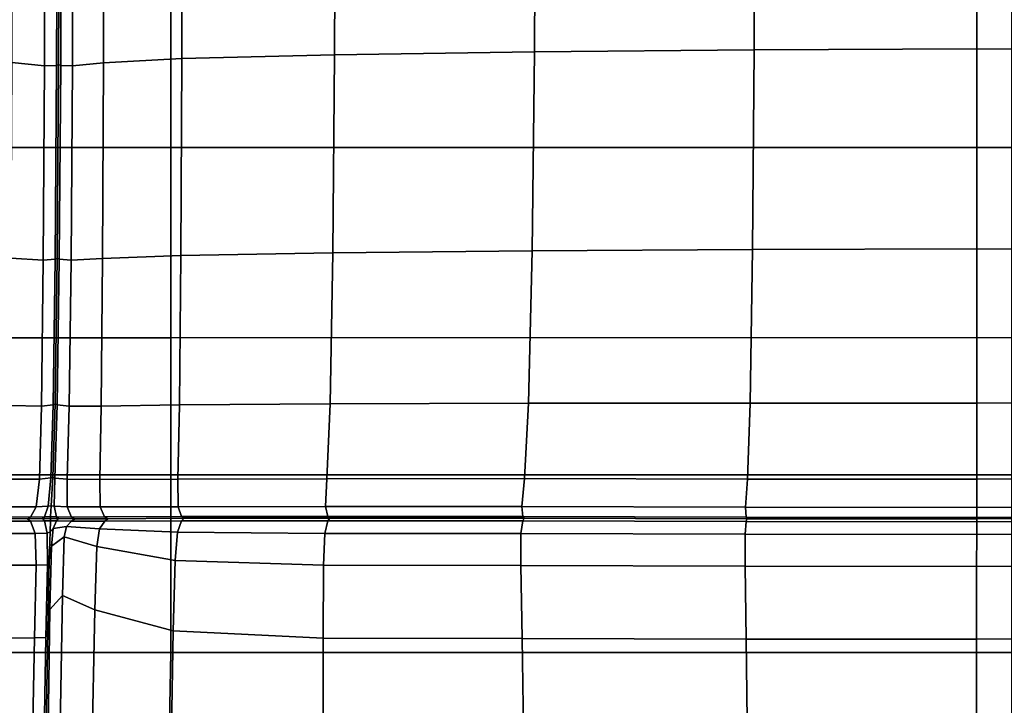
# Model space of a CAD drawing. Units: inches. Extents: x -42.1 to 42.1, y -19 to 23.6.
# Drawn here: x -20.4 to -13, y -13.8 to -8.7 of the extents above; entities that cross this region are included whole.
import ezdxf

# ---------------------------------------------------------------- set-up
doc = ezdxf.new("R2010")
doc.units = ezdxf.units.IN
doc.header["$MEASUREMENT"] = 0
doc.layers.add('SEAT-CUSHIONFABRIC', color=5, linetype='Continuous', plot=False)

msp = doc.modelspace()

# ---------------------------------------------------------------- linework, layer by layer
at = {"layer": 'SEAT-CUSHIONFABRIC'}
for points in [[(-19.2464, -9.6292, 1.0277), (-24.5917, -9.6292, 1.0293), (-24.5917, -7.1024, 1.0293), (-19.2464, -7.1024, 1.0277)], [(-12.933, -9.6287, 1.0286), (-19.2464, -9.6292, 1.0277), (-19.2464, -7.1024, 1.0277), (-12.933, -7.102, 1.0286)], [(-19.1656, -8.9592, 15.6632), (-18.0178, -8.9314, 15.8732), (-18.0112, -7.3132, 16.0441), (-19.1618, -7.3348, 15.8583)], [(-18.0178, -8.9314, 15.8732), (-16.5159, -8.9095, 16.0762), (-16.5074, -7.2964, 16.2257), (-18.0112, -7.3132, 16.0441)], [(-16.5159, -8.9095, 16.0762), (-14.8667, -8.894, 16.2018), (-14.8612, -7.284, 16.3374), (-16.5074, -7.2964, 16.2257)], [(-14.8667, -8.894, 16.2018), (-13.1951, -8.8868, 16.2427), (-13.1951, -7.2778, 16.3733), (-14.8612, -7.284, 16.3374)], [(-13.1951, -7.2778, 16.3733), (-13.1951, -8.8868, 16.2427), (-11.6263, -8.8895, 16.1919), (-11.6317, -7.2798, 16.3276)], [(-20.4416, -8.9906, 15.5241), (-20.1963, -9.0145, 15.412), (-20.1914, -7.3802, 15.6443), (-20.4385, -7.3607, 15.7394)], [(-20.1963, -9.0145, 15.412), (-20.1048, -9.0124, 15.3185), (-20.0992, -7.379, 15.5559), (-20.1914, -7.3802, 15.6443)], [(-20.1048, -9.0124, 15.3185), (-20.0898, -9.0049, 15.2764), (-20.0842, -7.3733, 15.5134), (-20.0992, -7.379, 15.5559)], [(-20.0898, -9.0049, 15.2764), (-20.0743, -9.0126, 15.3183), (-20.0687, -7.3792, 15.5559), (-20.0842, -7.3733, 15.5134)], [(-20.0743, -9.0126, 15.3183), (-19.9859, -9.0153, 15.4099), (-19.9808, -7.3806, 15.6429), (-20.0687, -7.3792, 15.5559)], [(-19.9859, -9.0153, 15.4099), (-19.7523, -8.9923, 15.5168), (-19.7484, -7.3616, 15.7342), (-19.9808, -7.3806, 15.6429)], [(-19.7523, -8.9923, 15.5168), (-19.1656, -8.9592, 15.6632), (-19.1618, -7.3348, 15.8583), (-19.7484, -7.3616, 15.7342)], [(-18.0318, -10.4185, 15.5961), (-18.0178, -8.9314, 15.8732), (-19.1656, -8.9592, 15.6632), (-19.1732, -10.4384, 15.3398)], [(-16.5342, -10.4031, 15.84), (-16.5159, -8.9095, 16.0762), (-18.0178, -8.9314, 15.8732), (-18.0318, -10.4185, 15.5961)], [(-16.5159, -8.9095, 16.0762), (-16.5342, -10.4031, 15.84), (-14.8786, -10.3938, 15.9921), (-14.8667, -8.894, 16.2018)], [(-14.8667, -8.894, 16.2018), (-14.8786, -10.3938, 15.9921), (-13.1953, -10.3901, 16.0428), (-13.1951, -8.8868, 16.2427)], [(-13.1951, -8.8868, 16.2427), (-13.1953, -10.3901, 16.0428), (-11.6146, -10.3912, 15.9823), (-11.6263, -8.8895, 16.1919)], [(-20.1963, -9.0145, 15.412), (-20.4416, -8.9906, 15.5241), (-20.448, -10.4582, 15.1607), (-20.2062, -10.4734, 15.0155)], [(-20.1048, -9.0124, 15.3185), (-20.1963, -9.0145, 15.412), (-20.2062, -10.4734, 15.0155), (-20.1158, -10.4671, 14.9122)], [(-20.0898, -9.0049, 15.2764), (-20.1048, -9.0124, 15.3185), (-20.1158, -10.4671, 14.9122), (-20.1009, -10.4586, 14.8708)], [(-20.0743, -9.0126, 15.3183), (-20.0898, -9.0049, 15.2764), (-20.1009, -10.4586, 14.8708), (-20.0854, -10.4674, 14.9117)], [(-19.9859, -9.0153, 15.4099), (-20.0743, -9.0126, 15.3183), (-20.0854, -10.4674, 14.9117), (-19.9961, -10.4745, 15.0123)], [(-19.7523, -8.9923, 15.5168), (-19.9859, -9.0153, 15.4099), (-19.9961, -10.4745, 15.0123), (-19.76, -10.4609, 15.1501)], [(-19.1656, -8.9592, 15.6632), (-19.7523, -8.9923, 15.5168), (-19.76, -10.4609, 15.1501), (-19.1732, -10.4384, 15.3398)], [(-19.2464, -9.6292, 1.0277), (-19.2464, -11.0564, 1.0277), (-24.5917, -11.0564, 1.0293), (-24.5917, -9.6292, 1.0293)], [(-12.933, -9.6287, 1.0286), (-12.933, -11.056, 1.0286), (-19.2464, -11.0564, 1.0277), (-19.2464, -9.6292, 1.0277)], [(-18.0514, -11.5535, 15.3248), (-18.0318, -10.4185, 15.5961), (-19.1732, -10.4384, 15.3398), (-19.1832, -11.5616, 15.0138)], [(-16.5602, -11.5479, 15.6143), (-16.5342, -10.4031, 15.84), (-18.0318, -10.4185, 15.5961), (-18.0514, -11.5535, 15.3248)], [(-16.5342, -10.4031, 15.84), (-16.5602, -11.5479, 15.6143), (-14.8955, -11.5471, 15.797), (-14.8786, -10.3938, 15.9921)], [(-14.8786, -10.3938, 15.9921), (-14.8955, -11.5471, 15.797), (-13.1954, -11.5478, 15.8593), (-13.1953, -10.3901, 16.0428)], [(-13.1953, -10.3901, 16.0428), (-13.1954, -11.5478, 15.8593), (-11.5977, -11.5466, 15.7878), (-11.6146, -10.3912, 15.9823)], [(-20.2062, -10.4734, 15.0155), (-20.448, -10.4582, 15.1607), (-20.4565, -11.5665, 14.7798), (-20.2195, -11.5701, 14.5893)], [(-20.1158, -10.4671, 14.9122), (-20.2062, -10.4734, 15.0155), (-20.2195, -11.5701, 14.5893), (-20.1307, -11.5604, 14.4725)], [(-20.1009, -10.4586, 14.8708), (-20.1158, -10.4671, 14.9122), (-20.1307, -11.5604, 14.4725), (-20.1159, -11.5523, 14.4324)], [(-20.0854, -10.4674, 14.9117), (-20.1009, -10.4586, 14.8708), (-20.1159, -11.5523, 14.4324), (-20.1003, -11.5607, 14.4719)], [(-19.9961, -10.4745, 15.0123), (-20.0854, -10.4674, 14.9117), (-20.1003, -11.5607, 14.4719), (-20.0098, -11.5712, 14.5852)], [(-19.76, -10.4609, 15.1501), (-19.9961, -10.4745, 15.0123), (-20.0098, -11.5712, 14.5852), (-19.77, -11.5695, 14.7666)], [(-19.1732, -10.4384, 15.3398), (-19.76, -10.4609, 15.1501), (-19.77, -11.5695, 14.7666), (-19.1832, -11.5616, 15.0138)], [(-19.2464, -11.0564, 1.0277), (-19.2464, -12.0862, 1.0277), (-24.5917, -12.0862, 1.0291), (-24.5917, -11.0564, 1.0293)], [(-12.933, -11.056, 1.0286), (-12.933, -12.0858, 1.0286), (-19.2464, -12.0862, 1.0277), (-19.2464, -11.0564, 1.0277)], [(-20.2195, -11.5701, 14.5893), (-20.4565, -11.5665, 14.7798), (-20.4662, -12.1182, 14.5118), (-20.2346, -12.118, 14.2677)], [(-20.1307, -11.5604, 14.4725), (-20.2195, -11.5701, 14.5893), (-20.2346, -12.118, 14.2677), (-20.1478, -12.1098, 14.1354)], [(-20.1159, -11.5523, 14.4324), (-20.1307, -11.5604, 14.4725), (-20.1478, -12.1098, 14.1354), (-20.1329, -12.1038, 14.097)], [(-20.1003, -11.5607, 14.4719), (-20.1159, -11.5523, 14.4324), (-20.1329, -12.1038, 14.097), (-20.1173, -12.1099, 14.1348)], [(-20.0098, -11.5712, 14.5852), (-20.1003, -11.5607, 14.4719), (-20.1173, -12.1099, 14.1348), (-20.0253, -12.1185, 14.2637)], [(-19.77, -11.5695, 14.7666), (-20.0098, -11.5712, 14.5852), (-20.0253, -12.1185, 14.2637), (-19.7809, -12.1201, 14.4987)], [(-19.1832, -11.5616, 15.0138), (-19.77, -11.5695, 14.7666), (-19.7809, -12.1201, 14.4987), (-19.194, -12.118, 14.8108)], [(-18.0514, -11.5535, 15.3248), (-19.1832, -11.5616, 15.0138), (-19.194, -12.118, 14.8108), (-18.0745, -12.1155, 15.1709)], [(-16.5602, -11.5479, 15.6143), (-18.0514, -11.5535, 15.3248), (-18.0745, -12.1155, 15.1709), (-16.592, -12.1146, 15.4965)], [(-14.8955, -11.5471, 15.797), (-16.5602, -11.5479, 15.6143), (-16.592, -12.1146, 15.4965), (-14.9163, -12.1175, 15.7047)], [(-13.1954, -11.5478, 15.8593), (-14.8955, -11.5471, 15.797), (-14.9163, -12.1175, 15.7047), (-13.1953, -12.1197, 15.7776)], [(-11.5977, -11.5466, 15.7878), (-13.1954, -11.5478, 15.8593), (-13.1953, -12.1197, 15.7776), (-11.577, -12.1173, 15.6972)], [(-19.2464, -13.4207, 1.0277), (-24.5916, -13.4207, 1.0285), (-24.5917, -12.0862, 1.0291), (-19.2464, -12.0862, 1.0277)], [(-20.2346, -12.118, 14.2677), (-20.4662, -12.1182, 14.5118), (-20.4858, -12.3257, 14.3357), (-20.2591, -12.3258, 14.0533)], [(-20.1478, -12.1098, 14.1354), (-20.2346, -12.118, 14.2677), (-20.2591, -12.3258, 14.0533), (-20.1688, -12.3211, 13.9125)], [(-20.1329, -12.1038, 14.097), (-20.1478, -12.1098, 14.1354), (-20.1688, -12.3211, 13.9125), (-20.1465, -12.3176, 13.8772)], [(-20.1173, -12.1099, 14.1348), (-20.1329, -12.1038, 14.097), (-20.1465, -12.3176, 13.8772), (-20.1236, -12.3211, 13.9118)], [(-20.0253, -12.1185, 14.2637), (-20.1173, -12.1099, 14.1348), (-20.1236, -12.3211, 13.9118), (-20.0254, -12.3259, 14.0496)], [(-19.7809, -12.1201, 14.4987), (-20.0253, -12.1185, 14.2637), (-20.0254, -12.3259, 14.0496), (-19.7774, -12.3265, 14.3243)], [(-19.194, -12.118, 14.8108), (-19.7809, -12.1201, 14.4987), (-19.7774, -12.3265, 14.3243), (-19.193, -12.3251, 14.6842)], [(-12.933, -13.4202, 1.0286), (-19.2464, -13.4207, 1.0277), (-19.2464, -12.0862, 1.0277), (-12.933, -12.0858, 1.0286)], [(-18.0745, -12.1155, 15.1709), (-19.194, -12.118, 14.8108), (-19.193, -12.3251, 14.6842), (-18.0857, -12.3241, 15.0779)], [(-16.592, -12.1146, 15.4965), (-18.0745, -12.1155, 15.1709), (-18.0857, -12.3241, 15.0779), (-16.6125, -12.3249, 15.4266)], [(-14.9163, -12.1175, 15.7047), (-16.592, -12.1146, 15.4965), (-16.6125, -12.3249, 15.4266), (-14.9305, -12.3285, 15.6519)], [(-13.1953, -12.1197, 15.7776), (-14.9163, -12.1175, 15.7047), (-14.9305, -12.3285, 15.6519), (-13.1953, -12.3309, 15.7322)], [(-11.577, -12.1173, 15.6972), (-13.1953, -12.1197, 15.7776), (-13.1953, -12.3309, 15.7322), (-11.5628, -12.3278, 15.646)], [(-20.3002, -12.4027, 13.9486), (-20.2591, -12.3258, 14.0533), (-20.4858, -12.3257, 14.3357), (-20.524, -12.4013, 14.2306)], [(-20.1959, -12.4002, 13.8154), (-20.1688, -12.3211, 13.9125), (-20.2591, -12.3258, 14.0533), (-20.3002, -12.4027, 13.9486)], [(-20.1512, -12.398, 13.7857), (-20.1465, -12.3176, 13.8772), (-20.1688, -12.3211, 13.9125), (-20.1959, -12.4002, 13.8154)], [(-20.1465, -12.3176, 13.8772), (-20.1512, -12.398, 13.7857), (-20.1061, -12.4002, 13.8142), (-20.1236, -12.3211, 13.9118)], [(-20.1236, -12.3211, 13.9118), (-20.1061, -12.4002, 13.8142), (-19.993, -12.4029, 13.9447), (-20.0254, -12.3259, 14.0496)], [(-19.7443, -12.4021, 14.2209), (-19.7774, -12.3265, 14.3243), (-20.0254, -12.3259, 14.0496), (-19.993, -12.4029, 13.9447)], [(-19.1674, -12.4001, 14.5874), (-19.193, -12.3251, 14.6842), (-19.7774, -12.3265, 14.3243), (-19.7443, -12.4021, 14.2209)], [(-18.0694, -12.3991, 14.9889), (-18.0857, -12.3241, 15.0779), (-19.193, -12.3251, 14.6842), (-19.1674, -12.4001, 14.5874)], [(-16.6048, -12.4001, 15.345), (-16.6125, -12.3249, 15.4266), (-18.0857, -12.3241, 15.0779), (-18.0694, -12.3991, 14.9889)], [(-14.9305, -12.3285, 15.6519), (-16.6125, -12.3249, 15.4266), (-16.6048, -12.4001, 15.345), (-14.9275, -12.4038, 15.5753)], [(-13.1953, -12.3309, 15.7322), (-14.9305, -12.3285, 15.6519), (-14.9275, -12.4038, 15.5753), (-13.1953, -12.4061, 15.6576)], [(-11.5628, -12.3278, 15.646), (-13.1953, -12.3309, 15.7322), (-13.1953, -12.4061, 15.6576), (-11.5658, -12.4029, 15.5695)], [(-20.3249, -12.4163, 13.9228), (-20.3002, -12.4027, 13.9486), (-20.524, -12.4013, 14.2306), (-20.5478, -12.4141, 14.195)], [(-20.3003, -12.4347, 13.9454), (-20.3249, -12.4163, 13.9228), (-20.5478, -12.4141, 14.195), (-20.5241, -12.4332, 14.2274)], [(-20.211, -12.4147, 13.7975), (-20.1959, -12.4002, 13.8154), (-20.3002, -12.4027, 13.9486), (-20.3249, -12.4163, 13.9228)], [(-20.1961, -12.4324, 13.8122), (-20.211, -12.4147, 13.7975), (-20.3249, -12.4163, 13.9228), (-20.3003, -12.4347, 13.9454)], [(-20.1514, -12.4129, 13.7712), (-20.1512, -12.398, 13.7857), (-20.1959, -12.4002, 13.8154), (-20.211, -12.4147, 13.7975)], [(-20.1514, -12.4303, 13.7826), (-20.1514, -12.4129, 13.7712), (-20.211, -12.4147, 13.7975), (-20.1961, -12.4324, 13.8122)], [(-20.1512, -12.398, 13.7857), (-20.1514, -12.4129, 13.7712), (-20.0916, -12.4148, 13.796), (-20.1061, -12.4002, 13.8142)], [(-20.1514, -12.4129, 13.7712), (-20.1514, -12.4303, 13.7826), (-20.1063, -12.4324, 13.8111), (-20.0916, -12.4148, 13.796)], [(-20.0916, -12.4148, 13.796), (-20.1063, -12.4324, 13.8111), (-19.993, -12.4349, 13.9418), (-19.9687, -12.4168, 13.9188)], [(-20.1061, -12.4002, 13.8142), (-20.0916, -12.4148, 13.796), (-19.9687, -12.4168, 13.9188), (-19.993, -12.4029, 13.9447)], [(-19.7202, -12.4152, 14.1864), (-19.7443, -12.4021, 14.2209), (-19.993, -12.4029, 13.9447), (-19.9687, -12.4168, 13.9188)], [(-19.7436, -12.434, 14.2186), (-19.7202, -12.4152, 14.1864), (-19.9687, -12.4168, 13.9188), (-19.993, -12.4349, 13.9418)], [(-19.148, -12.4125, 14.546), (-19.1674, -12.4001, 14.5874), (-19.7443, -12.4021, 14.2209), (-19.7202, -12.4152, 14.1864)], [(-19.166, -12.4318, 14.5855), (-19.148, -12.4125, 14.546), (-19.7202, -12.4152, 14.1864), (-19.7436, -12.434, 14.2186)], [(-18.0541, -12.4111, 14.945), (-18.0694, -12.3991, 14.9889), (-19.1674, -12.4001, 14.5874), (-19.148, -12.4125, 14.546)], [(-18.0681, -12.4309, 14.9868), (-18.0541, -12.4111, 14.945), (-19.148, -12.4125, 14.546), (-19.166, -12.4318, 14.5855)], [(-16.5935, -12.4119, 15.3006), (-16.6048, -12.4001, 15.345), (-18.0694, -12.3991, 14.9889), (-18.0541, -12.4111, 14.945)], [(-16.6038, -12.4318, 15.3424), (-16.5935, -12.4119, 15.3006), (-18.0541, -12.4111, 14.945), (-18.0681, -12.4309, 14.9868)], [(-14.9275, -12.4038, 15.5753), (-16.6048, -12.4001, 15.345), (-16.5935, -12.4119, 15.3006), (-14.9216, -12.4155, 15.5304)], [(-14.9216, -12.4155, 15.5304), (-16.5935, -12.4119, 15.3006), (-16.6038, -12.4318, 15.3424), (-14.927, -12.4355, 15.5724)], [(-13.1953, -12.4061, 15.6576), (-14.9275, -12.4038, 15.5753), (-14.9216, -12.4155, 15.5304), (-13.1953, -12.4177, 15.6122)], [(-13.1953, -12.4177, 15.6122), (-14.9216, -12.4155, 15.5304), (-14.927, -12.4355, 15.5724), (-13.1953, -12.4378, 15.6545)], [(-11.5658, -12.4029, 15.5695), (-13.1953, -12.4061, 15.6576), (-13.1953, -12.4177, 15.6122), (-11.5717, -12.4145, 15.5241)], [(-11.5717, -12.4145, 15.5241), (-13.1953, -12.4177, 15.6122), (-13.1953, -12.4378, 15.6545), (-11.5663, -12.4345, 15.5665)], [(-20.2654, -12.5276, 14.0362), (-20.3003, -12.4347, 13.9454), (-20.5241, -12.4332, 14.2274), (-20.4913, -12.5275, 14.3259)], [(-20.1757, -12.5243, 13.8935), (-20.1961, -12.4324, 13.8122), (-20.3003, -12.4347, 13.9454), (-20.2654, -12.5276, 14.0362)], [(-20.1535, -12.513, 13.8529), (-20.1514, -12.4303, 13.7826), (-20.1961, -12.4324, 13.8122), (-20.1757, -12.5243, 13.8935)], [(-20.1436, -12.6205, 13.9809), (-20.1303, -12.489, 13.8694), (-20.1535, -12.513, 13.8529), (-20.1601, -12.7242, 14.0153)], [(-20.1514, -12.4303, 13.7826), (-20.1535, -12.513, 13.8529), (-20.1303, -12.489, 13.8694), (-20.1063, -12.4324, 13.8111)], [(-20.0494, -12.5528, 14.0717), (-20.0313, -12.4745, 13.9979), (-20.1303, -12.489, 13.8694), (-20.1436, -12.6205, 13.9809)], [(-20.1063, -12.4324, 13.8111), (-20.1303, -12.489, 13.8694), (-20.0313, -12.4745, 13.9979), (-19.993, -12.4349, 13.9418)], [(-19.8022, -12.6235, 14.3869), (-19.7818, -12.4922, 14.2933), (-20.0313, -12.4745, 13.9979), (-20.0494, -12.5528, 14.0717)], [(-19.7818, -12.4922, 14.2933), (-19.7436, -12.434, 14.2186), (-19.993, -12.4349, 13.9418), (-20.0313, -12.4745, 13.9979)], [(-19.2148, -12.7288, 14.8049), (-19.1965, -12.5175, 14.6803), (-19.7818, -12.4922, 14.2933), (-19.8022, -12.6235, 14.3869)], [(-19.1965, -12.5175, 14.6803), (-19.166, -12.4318, 14.5855), (-19.7436, -12.434, 14.2186), (-19.7818, -12.4922, 14.2933)], [(-18.0904, -12.5262, 15.0835), (-18.0681, -12.4309, 14.9868), (-19.166, -12.4318, 14.5855), (-19.1965, -12.5175, 14.6803)], [(-16.6181, -12.5277, 15.4331), (-16.6038, -12.4318, 15.3424), (-18.0681, -12.4309, 14.9868), (-18.0904, -12.5262, 15.0835)], [(-14.927, -12.4355, 15.5724), (-16.6038, -12.4318, 15.3424), (-16.6181, -12.5277, 15.4331), (-14.934, -12.5316, 15.6596)], [(-13.1953, -12.4378, 15.6545), (-14.927, -12.4355, 15.5724), (-14.934, -12.5316, 15.6596), (-13.1954, -12.5339, 15.7409)], [(-11.5663, -12.4345, 15.5665), (-13.1953, -12.4378, 15.6545), (-13.1954, -12.5339, 15.7409), (-11.5595, -12.5306, 15.6546)], [(-20.2654, -12.5276, 14.0362), (-20.4913, -12.5275, 14.3259), (-20.4876, -12.7655, 14.4884), (-20.2593, -12.7645, 14.2153)], [(-20.1744, -12.7615, 14.0755), (-20.1757, -12.5243, 13.8935), (-20.2654, -12.5276, 14.0362), (-20.2593, -12.7645, 14.2153)], [(-20.1601, -12.7242, 14.0153), (-20.1535, -12.513, 13.8529), (-20.1757, -12.5243, 13.8935), (-20.1744, -12.7615, 14.0755)], [(-20.0611, -12.9932, 14.3002), (-20.0494, -12.5528, 14.0717), (-20.1436, -12.6205, 13.9809), (-20.1547, -13.0964, 14.2441)], [(-19.8173, -13.0992, 14.6034), (-19.8022, -12.6235, 14.3869), (-20.0494, -12.5528, 14.0717), (-20.0611, -12.9932, 14.3002)], [(-18.1, -12.7649, 15.2042), (-18.0904, -12.5262, 15.0835), (-19.1965, -12.5175, 14.6803), (-19.2148, -12.7288, 14.8049)], [(-16.6189, -12.7673, 15.5357), (-16.6181, -12.5277, 15.4331), (-18.0904, -12.5262, 15.0835), (-18.1, -12.7649, 15.2042)], [(-14.934, -12.5316, 15.6596), (-16.6181, -12.5277, 15.4331), (-16.6189, -12.7673, 15.5357), (-14.9329, -12.7714, 15.7505)], [(-13.1954, -12.5339, 15.7409), (-14.934, -12.5316, 15.6596), (-14.9329, -12.7714, 15.7505), (-13.1958, -12.7735, 15.8277)], [(-11.5595, -12.5306, 15.6546), (-13.1954, -12.5339, 15.7409), (-13.1958, -12.7735, 15.8277), (-11.5614, -12.7704, 15.7464)], [(-20.1547, -13.0964, 14.2441), (-20.1436, -12.6205, 13.9809), (-20.1601, -12.7242, 14.0153), (-20.1716, -13.2532, 14.3133)], [(-19.2291, -13.2578, 15.0109), (-19.2148, -12.7288, 14.8049), (-19.8022, -12.6235, 14.3869), (-19.8173, -13.0992, 14.6034)], [(-20.2593, -12.7645, 14.2153), (-20.4876, -12.7655, 14.4884), (-20.5028, -13.3128, 14.7482), (-20.2713, -13.311, 14.5134)], [(-20.1857, -13.3079, 14.3858), (-20.1744, -12.7615, 14.0755), (-20.2593, -12.7645, 14.2153), (-20.2713, -13.311, 14.5134)], [(-20.1716, -13.2532, 14.3133), (-20.1601, -12.7242, 14.0153), (-20.1744, -12.7615, 14.0755), (-20.1857, -13.3079, 14.3858)], [(-18.1022, -13.3125, 15.3799), (-18.1, -12.7649, 15.2042), (-19.2148, -12.7288, 14.8049), (-19.2291, -13.2578, 15.0109)], [(-16.6099, -13.3156, 15.6773), (-16.6189, -12.7673, 15.5357), (-18.1, -12.7649, 15.2042), (-18.1022, -13.3125, 15.3799)], [(-14.9329, -12.7714, 15.7505), (-16.6189, -12.7673, 15.5357), (-16.6099, -13.3156, 15.6773), (-14.9255, -13.3193, 15.8699)], [(-13.1958, -12.7735, 15.8277), (-14.9329, -12.7714, 15.7505), (-14.9255, -13.3193, 15.8699), (-13.1965, -13.3211, 15.9395)], [(-11.5614, -12.7704, 15.7464), (-13.1958, -12.7735, 15.8277), (-13.1965, -13.3211, 15.9395), (-11.5704, -13.3184, 15.8675)], [(-20.0805, -14.1194, 14.8205), (-20.0611, -12.9932, 14.3002), (-20.1547, -13.0964, 14.2441), (-20.1721, -14.1864, 14.7574)], [(-19.8397, -14.1906, 15.0472), (-19.8173, -13.0992, 14.6034), (-20.0611, -12.9932, 14.3002), (-20.0805, -14.1194, 14.8205)], [(-20.1721, -14.1864, 14.7574), (-20.1547, -13.0964, 14.2441), (-20.1716, -13.2532, 14.3133), (-20.1883, -14.2897, 14.7904)], [(-19.2477, -14.2966, 15.3501), (-19.2291, -13.2578, 15.0109), (-19.8173, -13.0992, 14.6034), (-19.8397, -14.1906, 15.0472)], [(-20.2031, -14.3278, 14.8519), (-20.1857, -13.3079, 14.3858), (-20.2713, -13.311, 14.5134), (-20.2911, -14.3322, 14.9614)], [(-20.1883, -14.2897, 14.7904), (-20.1716, -13.2532, 14.3133), (-20.1857, -13.3079, 14.3858), (-20.2031, -14.3278, 14.8519)], [(-18.1026, -14.334, 15.6417), (-18.1022, -13.3125, 15.3799), (-19.2291, -13.2578, 15.0109), (-19.2477, -14.2966, 15.3501)], [(-20.2911, -14.3322, 14.9614), (-20.2713, -13.311, 14.5134), (-20.5028, -13.3128, 14.7482), (-20.5268, -14.335, 15.1385)], [(-16.5946, -14.3371, 15.885), (-16.6099, -13.3156, 15.6773), (-18.1022, -13.3125, 15.3799), (-18.1026, -14.334, 15.6417)], [(-14.9137, -14.3398, 16.0429), (-14.9255, -13.3193, 15.8699), (-16.6099, -13.3156, 15.6773), (-16.5946, -14.3371, 15.885)], [(-13.1979, -14.3409, 16.1007), (-13.1965, -13.3211, 15.9395), (-14.9255, -13.3193, 15.8699), (-14.9137, -14.3398, 16.0429)], [(-13.1979, -14.3409, 16.1007), (-11.5851, -14.3391, 16.0437), (-11.5704, -13.3184, 15.8675), (-13.1965, -13.3211, 15.9395)], [(-19.2693, -14.6115, 1.0277), (-24.6392, -14.6117, 1.0279), (-24.5916, -13.4207, 1.0285), (-19.2464, -13.4207, 1.0277)], [(-12.933, -14.611, 1.0286), (-19.2693, -14.6115, 1.0277), (-19.2464, -13.4207, 1.0277), (-12.933, -13.4202, 1.0286)]]:
    msp.add_3dface(points, dxfattribs=at)

doc.saveas('drawing.dxf')
